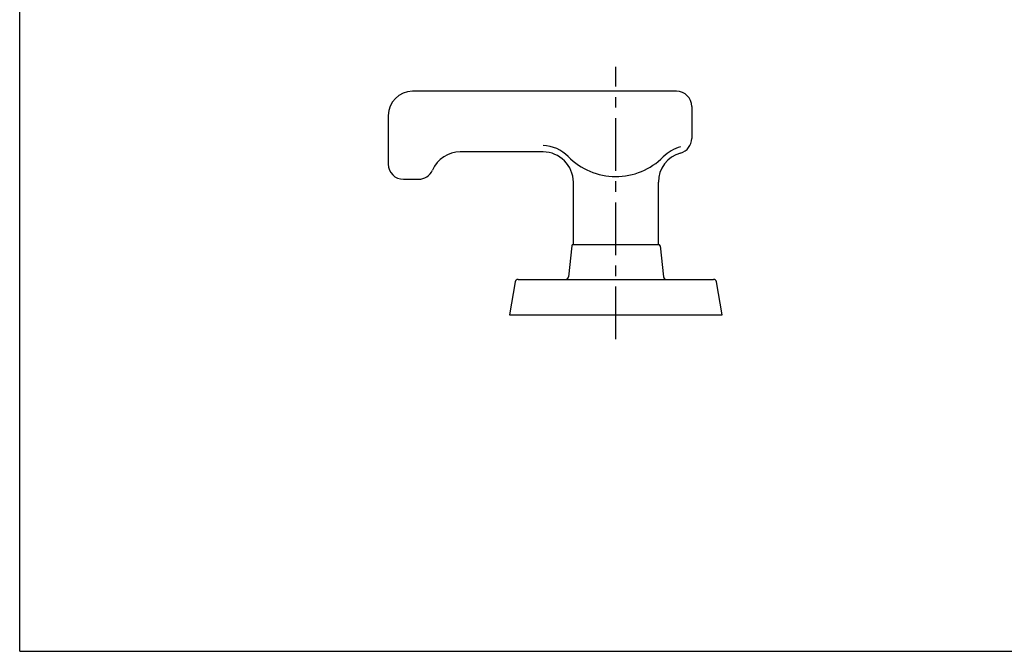
# Model space of a CAD drawing. Units: millimetres. Extents: x 0 to 841, y 0 to 594.
# Drawn here: x 0 to 324, y 0 to 208 of the extents above; entities that cross this region are included whole.
import ezdxf

# ---------------------------------------------------------------- set-up
doc = ezdxf.new("R2010")
doc.units = ezdxf.units.MM
doc.header["$LTSCALE"] = 46.255
doc.linetypes.add('CENTER', pattern=[0.6, 0.375, -0.075, 0.075, -0.075])
doc.layers.get('0').update_dxf_attribs({"linetype": 'CONTINUOUS'})
doc.layers.add('Layer0016', color=7, linetype='CONTINUOUS')

msp = doc.modelspace()

# ---------------------------------------------------------------- linework, layer by layer
at = {"color": 7, "linetype": 'CONTINUOUS'}
for q in [(0, 594), (841, 0)]:
    msp.add_line((0, 0), q, dxfattribs=at)
at = {"layer": 'Layer0016', "color": 4, "linetype": 'CENTER'}
msp.add_line((196.426, 102.777), (196.426, 192.477), dxfattribs=at)
at = {"layer": 'Layer0016', "color": 3, "linetype": 'CONTINUOUS'}
for p, q in [((216.426, 184.477), (129.426, 184.477)), ((221.426, 179.477), (221.426, 168.934)), ((121.426, 176.477), (121.426, 160.477)), ((172.426, 164.477), (145.174, 164.477)), ((126.426, 155.477), (131.426, 155.477)), ((182.426, 133.977), (182.426, 154.477)), ((210.426, 133.977), (210.426, 154.477)), ((181.878, 133.531), (180.773, 123.369)), ((182.375, 133.977), (210.477, 133.977)), ((210.975, 133.531), (212.079, 123.369)), ((163.284, 121.646), (161.426, 110.777)), ((164.27, 122.477), (228.583, 122.477)), ((231.426, 110.777), (229.568, 121.646)), ((161.426, 110.777), (231.426, 110.777))]:
    msp.add_line(p, q, dxfattribs=at)
for centre, radius, start, end in [((129.426, 176.477), 8, 90, 180), ((216.426, 179.477), 5, 0, 90), ((216.426, 168.934), 5, 285.46601, 360), ((145.174, 154.477), 10, 90, 156.42182), ((172.426, 154.477), 10, 0, 90), ((220.426, 154.477), 10, 105.46601, 180), ((126.426, 160.477), 5, 180, 270), ((131.426, 160.477), 5, 270, 336.42182), ((182.375, 133.477), 0.5, 90, 173.79655), ((210.477, 133.477), 0.5, 6.20345, 90), ((179.779, 123.477), 1, 270, 353.79655), ((213.073, 123.477), 1, 186.20345, 270), ((164.27, 121.477), 1, 90, 170.29961), ((228.583, 121.477), 1, 9.70039, 90)]:
    msp.add_arc(centre, radius, start, end, dxfattribs=at)
at = {"layer": 'Layer0016', "color": 4, "linetype": 'CONTINUOUS'}
for centre, radius, start, end in [((172.167, 154.555), 12, 44.47918, 88.76244), ((220.894, 154.055), 12.5, 104.52351, 135.17139), ((196.426, 178.377), 22, 224.47918, 315.17139)]:
    msp.add_arc(centre, radius, start, end, dxfattribs=at)

doc.saveas('drawing.dxf')
